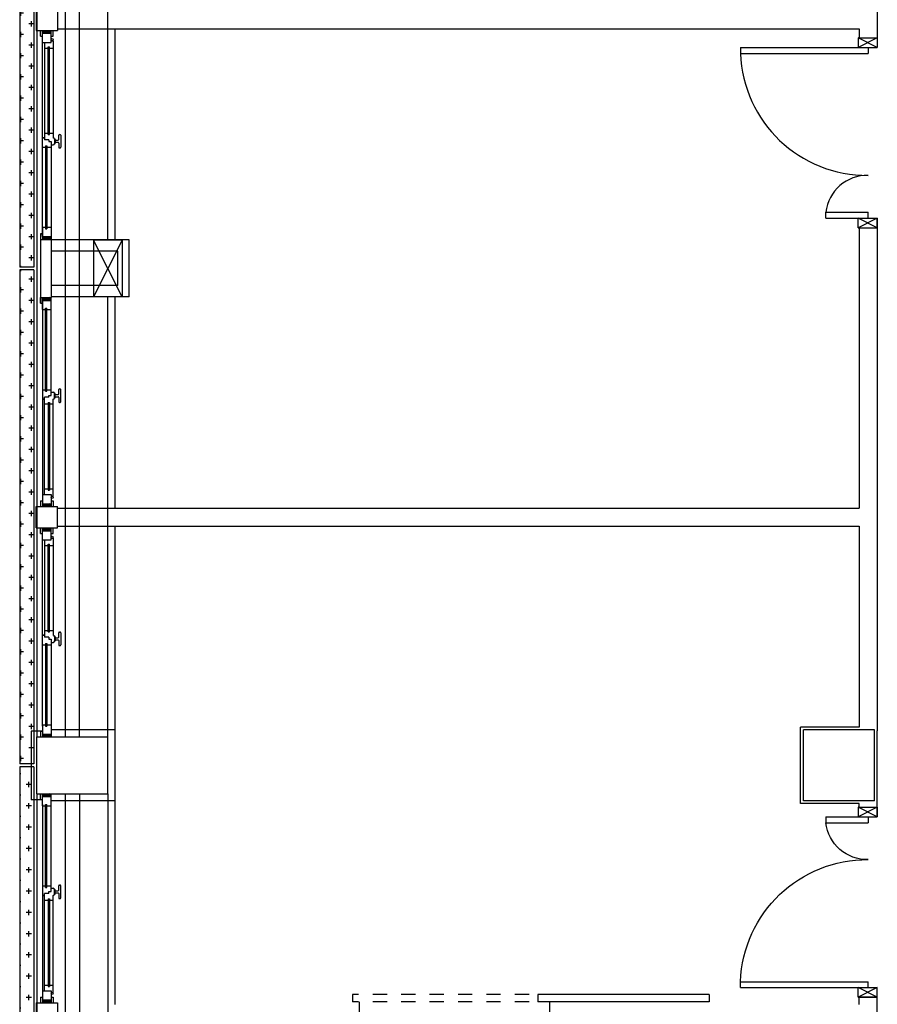
# Model space of a CAD drawing. Units: millimetres. Extents: x -7078 to -6967, y -13617 to -13570.
# Drawn here: x -7017 to -7011, y -13593 to -13586 of the extents above; entities that cross this region are included whole.
import ezdxf

# ---------------------------------------------------------------- set-up
doc = ezdxf.new("R2010")
doc.units = ezdxf.units.MM
doc.linetypes.add('LINEA-PUNTO', pattern=[1, 0.5, -0.25, 0, -0.25])
doc.linetypes.add('TRATTEGGIATA', pattern=[0.2, 0.1, -0.1])
for name, color, linetype in [('01-rilievo', 7, 'Continuous'), ('02-progetto', 5, 'Continuous'), ('INFISSI_ESTERNI', 8, 'Continuous'), ('INFISSI_INTERNI', 7, 'Continuous'), ('MURI', 3, 'Continuous')]:
    doc.layers.add(name, color=color, linetype=linetype)
pattern_1 = [(180, (-6886.77665, -13694.729436), (-0.075, 0.075), [0.0375, -0.1125]), (90, (-6886.7954, -13694.748186), (0.075, 0.075), [0.0375, -0.1125])]
pattern_2 = [(180, (-6987.78407, -13654.644514), (-0.075, 0.075), [0.0375, -0.1125]), (90, (-6987.80282, -13654.663264), (0.075, 0.075), [0.0375, -0.1125])]

# ---------------------------------------------------------------- blocks, each defined once
blk = doc.blocks.new('A$C6C9A595E')
at = {"layer": 'INFISSI_ESTERNI', "color": 1}
for p, q in [((1355.75, 2491), (1355.75, 2499)), ((1404, 2499), (1355.75, 2499)), ((1404, 2491), (1404, 2499)), ((1705.51, 2492.5), (1705.26, 2491)), ((1754.49, 2492.5), (1705.51, 2492.5)), ((1754.49, 2491), (1754.49, 2492.5)), ((1750.49, 2485), (1709.51, 2485))]:
    blk.add_line(p, q, dxfattribs=at)
at = {"layer": 'INFISSI_ESTERNI', "color": 8}
for p, q in [((1212.74, 2495.5), (1197.74, 2495.5)), ((1212.74, 2495.5), (1212.74, 2480.5)), ((1216.74, 2492.5), (1212.74, 2492.5)), ((1212.74, 2492.5), (1212.74, 2491)), ((1212.74, 2492.5), (1212.74, 2491)), ((1221.24, 2491), (1212.74, 2491)), ((1212.74, 2489), (1214.74, 2491)), ((1212.74, 2490), (1213.74, 2491)), ((1212.74, 2491), (1212.74, 2485)), ((1212.74, 2491), (1212.74, 2485)), ((1212.74, 2490), (1213.74, 2491)), ((1212.74, 2488), (1214.74, 2490)), ((1214.74, 2491), (1214.74, 2485)), ((1214.74, 2491), (1214.74, 2485)), ((1216.74, 2492.5), (1216.74, 2491)), ((1351.5, 2491), (1221.24, 2491)), ((1221.24, 2491), (1221.24, 2485)), ((1352.48, 2491), (1227.74, 2491)), ((1288.37, 2489.5), (1288.37, 2491)), ((1288.37, 2491), (1288.37, 2489.5)), ((1295.06, 2491), (1295.06, 2489)), ((1351.5, 2491), (1351.5, 2489)), ((1351.5, 2491), (1360, 2491)), ((1356, 2492.5), (1356, 2491)), ((1356, 2492.5), (1360, 2492.5)), ((1358, 2491), (1358, 2485)), ((1358, 2491), (1358, 2485)), ((1358, 2490), (1359, 2491)), ((1358, 2489), (1360, 2491)), ((1358, 2488), (1360, 2490)), ((1360, 2492.5), (1360, 2491)), ((1360, 2491), (1360, 2485)), ((1400, 2492.5), (1400, 2491)), ((1404, 2492.5), (1400, 2492.5)), ((1400, 2491), (1400, 2485)), ((1408.5, 2491), (1400, 2491)), ((1402, 2489), (1400, 2491)), ((1402, 2488), (1400, 2490)), ((1402, 2490), (1401, 2491)), ((1402, 2491), (1402, 2485)), ((1402, 2491), (1402, 2485)), ((1404, 2492.5), (1404, 2491)), ((1407.52, 2491), (1532.26, 2491)), ((1408.5, 2491), (1408.5, 2489)), ((1408.5, 2491), (1538.76, 2491)), ((1464.94, 2491), (1464.94, 2489)), ((1471.63, 2489.5), (1471.63, 2491)), ((1471.63, 2491), (1471.63, 2489.5)), ((1538.76, 2491), (1547.26, 2491)), ((1538.76, 2491), (1538.76, 2485)), ((1543.26, 2492.5), (1547.26, 2492.5)), ((1543.26, 2492.5), (1543.26, 2491)), ((1547.26, 2489), (1545.26, 2491)), ((1545.26, 2491), (1545.26, 2485)), ((1545.26, 2491), (1545.26, 2485)), ((1547.26, 2488), (1545.26, 2490)), ((1547.26, 2490), (1546.26, 2491)), ((1547.26, 2490), (1546.26, 2491)), ((1547.26, 2495.5), (1562.26, 2495.5)), ((1547.26, 2495.5), (1547.26, 2480.5)), ((1547.26, 2492.5), (1547.26, 2491)), ((1547.26, 2492.5), (1547.26, 2491)), ((1547.26, 2491), (1547.26, 2485)), ((1547.26, 2491), (1547.26, 2485)), ((1562.26, 2495.5), (1562.26, 2480.5)), ((1566.26, 2492.5), (1562.26, 2492.5)), ((1562.26, 2492.5), (1562.26, 2491)), ((1562.26, 2492.5), (1562.26, 2491)), ((1562.26, 2489), (1564.26, 2491)), ((1562.26, 2490), (1563.26, 2491)), ((1570.76, 2491), (1562.26, 2491)), ((1562.26, 2491), (1562.26, 2485)), ((1562.26, 2491), (1562.26, 2485)), ((1562.26, 2490), (1563.26, 2491)), ((1562.26, 2489), (1564.26, 2491)), ((1562.26, 2488), (1564.26, 2490)), ((1562.26, 2488), (1564.26, 2490)), ((1701.01, 2491), (1564.26, 2491)), ((1564.26, 2491), (1564.26, 2485)), ((1564.26, 2491), (1564.26, 2485)), ((1564.26, 2491), (1564.26, 2485)), ((1564.26, 2491), (1564.26, 2485)), ((1566.26, 2492.5), (1566.26, 2491)), ((1707.51, 2491), (1570.76, 2491)), ((1570.76, 2491), (1570.76, 2485)), ((1637.88, 2491), (1637.88, 2489.5)), ((1637.88, 2489.5), (1637.88, 2491)), ((1644.57, 2491), (1644.57, 2489)), ((1701.01, 2491), (1701.01, 2489)), ((1701.01, 2491), (1709.51, 2491)), ((1705.51, 2492.5), (1705.51, 2491)), ((1705.51, 2492.5), (1709.51, 2492.5)), ((1707.51, 2491), (1707.51, 2485)), ((1707.51, 2491), (1707.51, 2485)), ((1707.51, 2490), (1708.51, 2491)), ((1707.51, 2489), (1709.51, 2491)), ((1707.51, 2488), (1709.51, 2490)), ((1709.51, 2492.5), (1709.51, 2491)), ((1709.51, 2491), (1709.51, 2485)), ((1750.49, 2492.5), (1750.49, 2491)), ((1754.49, 2492.5), (1750.49, 2492.5)), ((1750.49, 2491), (1750.49, 2485)), ((1758.99, 2491), (1750.49, 2491)), ((1752.49, 2489), (1750.49, 2491)), ((1752.49, 2488), (1750.49, 2490)), ((1752.49, 2490), (1751.49, 2491)), ((1752.49, 2491), (1752.49, 2485)), ((1752.49, 2491), (1752.49, 2485)), ((1752.49, 2491), (1889.24, 2491)), ((1754.49, 2492.5), (1754.49, 2491)), ((1758.99, 2491), (1758.99, 2489)), ((1758.99, 2491), (1895.74, 2491)), ((1815.43, 2491), (1815.43, 2489)), ((1822.12, 2491), (1822.12, 2489.5)), ((1822.12, 2489.5), (1822.12, 2491)), ((1889.24, 2491), (1897.74, 2491)), ((1889.24, 2491), (1889.24, 2485)), ((1893.74, 2492.5), (1897.74, 2492.5)), ((1893.74, 2492.5), (1893.74, 2491)), ((1897.74, 2489), (1895.74, 2491)), ((1895.74, 2491), (1895.74, 2485)), ((1895.74, 2491), (1895.74, 2485)), ((1895.74, 2491), (1895.74, 2485)), ((1895.74, 2491), (1895.74, 2485)), ((1897.74, 2489), (1895.74, 2491)), ((1897.74, 2488), (1895.74, 2490)), ((1897.74, 2488), (1895.74, 2490)), ((1897.74, 2490), (1896.74, 2491)), ((1897.74, 2490), (1896.74, 2491)), ((1912.74, 2495.5), (1897.74, 2495.5)), ((1897.74, 2495.5), (1897.74, 2480.5)), ((1897.74, 2492.5), (1897.74, 2491)), ((1897.74, 2492.5), (1897.74, 2491)), ((1897.74, 2491), (1897.74, 2485)), ((1897.74, 2491), (1897.74, 2485)), ((1212.74, 2487), (1214.74, 2489)), ((1212.74, 2486), (1214.74, 2488)), ((1212.74, 2485), (1214.74, 2487)), ((1221.24, 2485), (1212.74, 2485)), ((1212.74, 2485), (1212.74, 2483.5)), ((1212.74, 2485), (1212.74, 2483.5)), ((1216.74, 2483.5), (1212.74, 2483.5)), ((1213.74, 2485), (1214.74, 2486)), ((1216.74, 2485), (1216.74, 2483.5)), ((1220.04, 2485), (1220.04, 2483.5)), ((1220.04, 2483.5), (1288.37, 2483.5)), ((1221.24, 2489.5), (1288.37, 2489.5)), ((1286.06, 2487), (1224.24, 2487)), ((1224.24, 2487), (1224.24, 2486)), ((1286.06, 2486), (1224.24, 2486)), ((1225.24, 2489.5), (1225.24, 2487)), ((1225.24, 2486), (1225.24, 2483.5)), ((1285.06, 2489.5), (1285.06, 2487)), ((1285.06, 2486), (1285.06, 2483.58)), ((1286.06, 2487), (1286.06, 2486)), ((1288.37, 2489.5), (1289.78, 2489.5)), ((1289.78, 2486.5), (1289.78, 2489.5)), ((1289.78, 2486.5), (1291.12, 2486.5)), ((1290.29, 2486.5), (1291.12, 2486.5)), ((1291.12, 2486.5), (1291.12, 2485)), ((1291.12, 2485), (1292.46, 2485)), ((1292.46, 2485), (1351.5, 2485)), ((1293.37, 2485), (1293.37, 2483.5)), ((1294.06, 2489), (1294.06, 2488)), ((1294.06, 2489), (1352.5, 2489)), ((1294.06, 2488), (1352.5, 2488)), ((1295.06, 2488), (1295.06, 2485)), ((1351.5, 2488), (1351.5, 2485)), ((1351.5, 2485), (1360, 2485)), ((1352.5, 2489), (1352.5, 2488)), ((1358, 2487), (1360, 2489)), ((1358, 2486), (1360, 2488)), ((1358, 2485), (1360, 2487)), ((1359, 2485), (1360, 2486)), ((1402, 2487), (1400, 2489)), ((1402, 2486), (1400, 2488)), ((1402, 2485), (1400, 2487)), ((1401, 2485), (1400, 2486)), ((1408.5, 2485), (1400, 2485)), ((1407.5, 2489), (1407.5, 2488)), ((1465.94, 2489), (1407.5, 2489)), ((1465.94, 2488), (1407.5, 2488)), ((1408.5, 2488), (1408.5, 2485)), ((1467.54, 2485), (1408.5, 2485)), ((1464.94, 2488), (1464.94, 2485)), ((1465.94, 2489), (1465.94, 2488)), ((1466.63, 2485), (1466.63, 2483.5)), ((1468.88, 2485), (1467.54, 2485)), ((1470.22, 2486.5), (1468.88, 2486.5)), ((1468.88, 2486.5), (1468.88, 2485)), ((1469.71, 2486.5), (1468.88, 2486.5)), ((1470.22, 2486.5), (1470.22, 2489.5)), ((1471.63, 2489.5), (1470.22, 2489.5)), ((1538.76, 2489.5), (1471.63, 2489.5)), ((1539.95, 2483.5), (1471.63, 2483.5)), ((1473.94, 2487), (1535.76, 2487)), ((1473.94, 2487), (1473.94, 2486)), ((1473.94, 2486), (1535.76, 2486)), ((1474.94, 2489.5), (1474.94, 2487)), ((1474.94, 2486), (1474.94, 2483.58)), ((1534.76, 2489.5), (1534.76, 2487)), ((1534.76, 2486), (1534.76, 2483.5)), ((1535.76, 2487), (1535.76, 2486)), ((1538.76, 2485), (1547.26, 2485)), ((1539.95, 2485), (1539.95, 2483.5)), ((1543.26, 2485), (1543.26, 2483.5)), ((1543.26, 2483.5), (1547.26, 2483.5)), ((1547.26, 2487), (1545.26, 2489)), ((1547.26, 2486), (1545.26, 2488)), ((1547.26, 2485), (1545.26, 2487)), ((1546.26, 2485), (1545.26, 2486)), ((1547.26, 2485), (1547.26, 2483.5)), ((1547.26, 2485), (1547.26, 2483.5)), ((1562.26, 2487), (1564.26, 2489)), ((1562.26, 2487), (1564.26, 2489)), ((1562.26, 2486), (1564.26, 2488)), ((1562.26, 2486), (1564.26, 2488)), ((1562.26, 2485), (1564.26, 2487)), ((1562.26, 2485), (1564.26, 2487)), ((1562.26, 2485), (1562.26, 2483.5)), ((1570.76, 2485), (1562.26, 2485)), ((1562.26, 2485), (1562.26, 2483.5)), ((1566.26, 2483.5), (1562.26, 2483.5)), ((1563.26, 2485), (1564.26, 2486)), ((1563.26, 2485), (1564.26, 2486)), ((1566.26, 2485), (1566.26, 2483.5)), ((1569.56, 2485), (1569.56, 2483.5)), ((1569.56, 2483.5), (1637.88, 2483.5)), ((1570.76, 2489.5), (1637.88, 2489.5)), ((1635.57, 2487), (1573.76, 2487)), ((1573.76, 2487), (1573.76, 2486)), ((1635.57, 2486), (1573.76, 2486)), ((1574.76, 2489.5), (1574.76, 2487)), ((1574.76, 2486), (1574.76, 2483.5)), ((1634.57, 2489.5), (1634.57, 2487)), ((1634.57, 2486), (1634.57, 2483.58)), ((1635.57, 2487), (1635.57, 2486)), ((1637.88, 2489.5), (1639.29, 2489.5)), ((1639.29, 2486.5), (1639.29, 2489.5)), ((1639.29, 2486.5), (1640.63, 2486.5)), ((1639.81, 2486.5), (1640.63, 2486.5)), ((1640.63, 2486.5), (1640.63, 2485)), ((1640.63, 2485), (1641.97, 2485)), ((1641.97, 2485), (1701.01, 2485)), ((1642.88, 2485), (1642.88, 2483.5)), ((1643.57, 2489), (1702.01, 2489)), ((1643.57, 2489), (1643.57, 2488)), ((1643.57, 2488), (1702.01, 2488)), ((1644.57, 2488), (1644.57, 2485)), ((1701.01, 2488), (1701.01, 2485)), ((1701.01, 2485), (1709.51, 2485)), ((1702.01, 2489), (1702.01, 2488)), ((1707.51, 2487), (1709.51, 2489)), ((1707.51, 2486), (1709.51, 2488)), ((1707.51, 2485), (1709.51, 2487)), ((1708.51, 2485), (1709.51, 2486)), ((1752.49, 2487), (1750.49, 2489)), ((1752.49, 2486), (1750.49, 2488)), ((1752.49, 2485), (1750.49, 2487)), ((1751.49, 2485), (1750.49, 2486)), ((1758.99, 2485), (1750.49, 2485)), ((1757.99, 2489), (1757.99, 2488)), ((1816.43, 2489), (1757.99, 2489)), ((1816.43, 2488), (1757.99, 2488)), ((1758.99, 2488), (1758.99, 2485)), ((1818.03, 2485), (1758.99, 2485)), ((1815.43, 2488), (1815.43, 2485)), ((1816.43, 2489), (1816.43, 2488)), ((1817.12, 2485), (1817.12, 2483.5)), ((1819.37, 2485), (1818.03, 2485)), ((1820.19, 2486.5), (1819.37, 2486.5)), ((1819.37, 2486.5), (1819.37, 2485)), ((1820.71, 2486.5), (1819.37, 2486.5)), ((1822.12, 2489.5), (1820.71, 2489.5)), ((1820.71, 2486.5), (1820.71, 2489.5)), ((1889.24, 2489.5), (1822.12, 2489.5)), ((1890.44, 2483.5), (1822.12, 2483.5)), ((1824.43, 2487), (1824.43, 2486)), ((1824.43, 2487), (1886.24, 2487)), ((1824.43, 2486), (1886.24, 2486)), ((1825.43, 2489.5), (1825.43, 2487)), ((1825.43, 2486), (1825.43, 2483.58)), ((1885.24, 2489.5), (1885.24, 2487)), ((1885.24, 2486), (1885.24, 2483.5)), ((1886.24, 2487), (1886.24, 2486)), ((1889.24, 2485), (1897.74, 2485)), ((1890.44, 2485), (1890.44, 2483.5)), ((1893.74, 2485), (1893.74, 2483.5)), ((1893.74, 2483.5), (1897.74, 2483.5)), ((1897.74, 2487), (1895.74, 2489)), ((1897.74, 2487), (1895.74, 2489)), ((1897.74, 2486), (1895.74, 2488)), ((1897.74, 2486), (1895.74, 2488)), ((1897.74, 2485), (1895.74, 2487)), ((1897.74, 2485), (1895.74, 2487)), ((1896.74, 2485), (1895.74, 2486)), ((1896.74, 2485), (1895.74, 2486)), ((1897.74, 2485), (1897.74, 2483.5)), ((1897.74, 2485), (1897.74, 2483.5)), ((1212.74, 2480.5), (1197.74, 2480.5)), ((1286.12, 2479.08), (1286.12, 2478.58)), ((1289.62, 2479.58), (1286.62, 2479.58)), ((1286.62, 2478.08), (1295.12, 2478.08)), ((1289.27, 2482.58), (1289.27, 2482.38)), ((1289.37, 2482.58), (1292.37, 2482.58)), ((1289.52, 2482.08), (1292.22, 2482.08)), ((1290.12, 2482.08), (1290.12, 2480.08)), ((1291.62, 2482.08), (1291.62, 2480.08)), ((1291.62, 2482.08), (1291.62, 2480.08)), ((1292.12, 2479.58), (1295.12, 2479.58)), ((1292.47, 2482.58), (1292.47, 2482.38)), ((1295.62, 2479.08), (1295.62, 2478.58)), ((1464.38, 2479.08), (1464.38, 2478.58)), ((1467.88, 2479.58), (1464.88, 2479.58)), ((1473.38, 2478.08), (1464.88, 2478.08)), ((1467.53, 2482.58), (1467.53, 2482.38)), ((1470.63, 2482.58), (1467.63, 2482.58)), ((1470.48, 2482.08), (1467.78, 2482.08)), ((1468.38, 2482.08), (1468.38, 2480.08)), ((1468.38, 2482.08), (1468.38, 2480.08)), ((1469.88, 2482.08), (1469.88, 2480.08)), ((1470.38, 2479.58), (1473.38, 2479.58)), ((1470.73, 2482.58), (1470.73, 2482.38)), ((1473.88, 2479.08), (1473.88, 2478.58)), ((1547.26, 2480.5), (1562.26, 2480.5)), ((1635.63, 2479.08), (1635.63, 2478.58)), ((1639.13, 2479.58), (1636.13, 2479.58)), ((1636.13, 2478.08), (1644.63, 2478.08)), ((1638.78, 2482.58), (1638.78, 2482.38)), ((1638.88, 2482.58), (1641.88, 2482.58)), ((1639.03, 2482.08), (1641.73, 2482.08)), ((1639.63, 2482.08), (1639.63, 2480.08)), ((1641.13, 2482.08), (1641.13, 2480.08)), ((1641.13, 2482.08), (1641.13, 2480.08)), ((1641.63, 2479.58), (1644.63, 2479.58)), ((1641.98, 2482.58), (1641.98, 2482.38)), ((1645.13, 2479.08), (1645.13, 2478.58)), ((1814.87, 2479.08), (1814.87, 2478.58)), ((1818.37, 2479.58), (1815.37, 2479.58)), ((1823.87, 2478.08), (1815.37, 2478.08)), ((1818.02, 2482.58), (1818.02, 2482.38)), ((1821.12, 2482.58), (1818.12, 2482.58)), ((1820.97, 2482.08), (1818.27, 2482.08)), ((1818.87, 2482.08), (1818.87, 2480.08)), ((1818.87, 2482.08), (1818.87, 2480.08)), ((1820.37, 2482.08), (1820.37, 2480.08)), ((1820.87, 2479.58), (1823.87, 2479.58)), ((1821.22, 2482.58), (1821.22, 2482.38)), ((1824.37, 2479.08), (1824.37, 2478.58)), ((1912.74, 2480.5), (1897.74, 2480.5))]:
    blk.add_line(p, q, dxfattribs=at)
for centre in [(1219.29, 2484.25), (1540.7, 2484.25), (1568.81, 2484.25), (1891.19, 2484.25)]:
    blk.add_circle(centre, 0.75, dxfattribs=at)
for centre, radius, start, end in [((1289.37, 2483.58), 1, 184.54035, 270), ((1292.37, 2483.58), 1, 270, 355.45965), ((1467.63, 2483.58), 1, 184.54035, 270), ((1470.63, 2483.58), 1, 270, 355.45965), ((1638.88, 2483.58), 1, 184.54035, 270), ((1641.88, 2483.58), 1, 270, 355.45965), ((1818.12, 2483.58), 1, 184.54035, 270), ((1821.12, 2483.58), 1, 270, 355.45965), ((1286.62, 2479.08), 0.5, 90, 180), ((1286.62, 2478.58), 0.5, 180, 270), ((1289.57, 2482.38), 0.3, 180, 270), ((1289.62, 2480.08), 0.5, 270, 0), ((1292.12, 2480.08), 0.5, 180, 270), ((1292.17, 2482.38), 0.3, 270, 0), ((1295.12, 2479.08), 0.5, 0, 90), ((1295.12, 2478.58), 0.5, 270, 0), ((1464.88, 2479.08), 0.5, 90, 180), ((1464.88, 2478.58), 0.5, 180, 270), ((1467.83, 2482.38), 0.3, 180, 270), ((1467.88, 2480.08), 0.5, 270, 0), ((1470.38, 2480.08), 0.5, 180, 270), ((1470.43, 2482.38), 0.3, 270, 0), ((1473.38, 2479.08), 0.5, 0, 90), ((1473.38, 2478.58), 0.5, 270, 0), ((1636.13, 2479.08), 0.5, 90, 180), ((1636.13, 2478.58), 0.5, 180, 270), ((1639.08, 2482.38), 0.3, 180, 270), ((1639.13, 2480.08), 0.5, 270, 0), ((1641.63, 2480.08), 0.5, 180, 270), ((1641.68, 2482.38), 0.3, 270, 0), ((1644.63, 2479.08), 0.5, 0, 90), ((1644.63, 2478.58), 0.5, 270, 0), ((1815.37, 2479.08), 0.5, 90, 180), ((1815.37, 2478.58), 0.5, 180, 270), ((1818.32, 2482.38), 0.3, 180, 270), ((1818.37, 2480.08), 0.5, 270, 0), ((1820.87, 2480.08), 0.5, 180, 270), ((1820.92, 2482.38), 0.3, 270, 0), ((1823.87, 2479.08), 0.5, 0, 90), ((1823.87, 2478.58), 0.5, 270, 0)]:
    blk.add_arc(centre, radius, start, end, dxfattribs=at)
blk = doc.blocks.new('PORTA120')
at = {"layer": 'INFISSI_INTERNI'}
for p, q in [((0.1, -0.135), (0.1, 0)), ((0.17, 0), (0.1, -0.135)), ((0.1, 0), (0.17, -0.135)), ((0.1, 0), (0.17, 0)), ((0.17, -0.9635), (0.17, 0)), ((1.37, -0.127), (1.37, 0)), ((1.37, -0.127), (1.37, 0)), ((1.44, 0), (1.37, 0)), ((1.44, -0.127), (1.44, 0)), ((0.17, -0.0635), (0.21, -0.0635)), ((0.21, -0.9635), (0.21, -0.0635)), ((1.33, -0.3635), (1.33, -0.0635)), ((1.37, -0.0635), (1.33, -0.0635)), ((1.37, -0.135), (1.37, 0)), ((1.44, 0), (1.37, -0.135)), ((1.37, 0), (1.44, -0.135)), ((1.37, 0), (1.44, 0)), ((1.37, -0.3635), (1.37, -0.0635)), ((1.44, -0.127), (1.44, 0)), ((1.44, -0.127), (1.44, 0)), ((1.44, -0.135), (1.44, 0)), ((1.37, -0.3635), (1.33, -0.3635)), ((0.17, -0.9635), (0.21, -0.963))]:
    blk.add_line(p, q, dxfattribs=at)
at = {"layer": 'INFISSI_INTERNI', "linetype": 'LINEA-PUNTO', "ltscale": 0.1}
for p, q in [((0.1, -0.135), (0.17, -0.135)), ((1.44, -0.135), (1.37, -0.135))]:
    blk.add_line(p, q, dxfattribs=at)
at = {"layer": 'INFISSI_INTERNI'}
for centre, radius, start, end in [((0.1786, -0.0721), 0.8915, 272.01946, 0.55263), ((1.3613, -0.0722), 0.2915, 178.28333, 263.83053)]:
    blk.add_arc(centre, radius, start, end, dxfattribs=at)
at = {"layer": 'MURI', "linetype": 'Continuous'}
for p, q in [((1.44, -0.127), (1.44, 0)), ((1.37, -0.127), (1.37, 0)), ((1.44, -0.127), (1.44, 0))]:
    blk.add_line(p, q, dxfattribs=at)
blk = doc.blocks.new('A$C622022E8')
at = {"layer": 'INFISSI_INTERNI', "ltscale": 0.1, "xscale": -1, "rotation": 90}
blk.add_blockref('PORTA120', (0, 1.44), dxfattribs=at)
blk = doc.blocks.new('120PORTA')
at = {"layer": 'MURI', "xscale": 100, "yscale": 100, "zscale": 100}
blk.add_blockref('A$C622022E8', (0, -144), dxfattribs=at)

msp = doc.modelspace()

# ---------------------------------------------------------------- hatches: boundary and pattern name
at = {"layer": '01-rilievo'}
h = msp.add_hatch(dxfattribs=at)
h.set_pattern_fill('CROSS', color=256, scale=0.3, style=0)
h.set_pattern_definition(pattern_2)
h.paths.add_polyline_path([(-7016.9849, -13584.8588, 0.041571), (-7016.8849, -13584.8789), (-7016.8849, -13587.961), (-7016.9849, -13587.961)])
h.paths.add_polyline_path([(-7016.9849, -13584.2685), (-7016.8849, -13584.2685), (-7016.8849, -13584.8789, -0.041571), (-7016.9849, -13584.8588)])
h.paths.add_polyline_path([(-7016.9849, -13587.976), (-7016.8849, -13587.976), (-7016.8849, -13591.461), (-7016.9849, -13591.461)])
h = msp.add_hatch(dxfattribs=at)
h.set_pattern_fill('CROSS', color=256, scale=0.3, style=0)
h.set_pattern_definition(pattern_1)
h.paths.add_polyline_path([(-7016.9849, -13591.476), (-7016.8849, -13591.476), (-7016.8849, -13594.961), (-7016.9849, -13594.961)])
at = {"layer": '02-progetto'}
h = msp.add_hatch(dxfattribs=at)
h.set_pattern_fill('CROSS', color=256, scale=0.3, style=0)
h.set_pattern_definition(pattern_2)
h.paths.add_polyline_path([(-7016.9849, -13584.8588, 0.041571), (-7016.8849, -13584.8789), (-7016.8849, -13587.961), (-7016.9849, -13587.961)])
h.paths.add_polyline_path([(-7016.9849, -13584.2685), (-7016.8849, -13584.2685), (-7016.8849, -13584.8789, -0.041571), (-7016.9849, -13584.8588)])
h.paths.add_polyline_path([(-7016.9849, -13587.976), (-7016.8849, -13587.976), (-7016.8849, -13591.461), (-7016.9849, -13591.461)])
h = msp.add_hatch(dxfattribs=at)
h.set_pattern_fill('CROSS', color=256, scale=0.3, style=0)
h.set_pattern_definition(pattern_1)
h.paths.add_polyline_path([(-7016.9849, -13591.476), (-7016.8849, -13591.476), (-7016.8849, -13594.961), (-7016.9849, -13594.961)])

# ---------------------------------------------------------------- linework, layer by layer
at = {"layer": '01-rilievo'}
for p, q in [((-7016.9842, -13584.2685), (-7016.9842, -13587.9585)), ((-7016.8842, -13584.2685), (-7016.8842, -13587.9585)), ((-7011.0712, -13587.683), (-7010.9442, -13587.683)), ((-7016.2142, -13587.7675), (-7016.7642, -13587.7675)), ((-7016.2142, -13588.1675), (-7016.2142, -13587.7675)), ((-7016.2942, -13587.8475), (-7016.7642, -13587.8475)), ((-7016.2942, -13588.0875), (-7016.2942, -13587.8475)), ((-7016.8842, -13587.9585), (-7016.9842, -13587.9585)), ((-7016.8842, -13587.9785), (-7016.9842, -13587.9785)), ((-7016.9842, -13587.9785), (-7016.9842, -13591.4585)), ((-7016.8842, -13587.9785), (-7016.8842, -13591.4585)), ((-7016.2942, -13588.0875), (-7016.7642, -13588.0875)), ((-7016.2142, -13588.1675), (-7016.7642, -13588.1675)), ((-7016.2642, -13589.6574), (-7015.7142, -13589.6574)), ((-7016.8842, -13591.4585), (-7016.9842, -13591.4585)), ((-7016.8842, -13591.4785), (-7016.9842, -13591.4785)), ((-7016.9842, -13591.4785), (-7016.9842, -13594.9585)), ((-7016.8842, -13591.4785), (-7016.8842, -13594.9585)), ((-7011.0712, -13591.7624), (-7011.0712, -13591.7385)), ((-7010.9442, -13591.7624), (-7010.9442, -13591.7385)), ((-7011.0712, -13591.7624), (-7010.9442, -13591.7624)), ((-7011.0712, -13593.1524), (-7011.0712, -13593.1024)), ((-7010.9442, -13593.1024), (-7011.0712, -13593.1024)), ((-7010.9442, -13595.2539), (-7010.9442, -13593.0889))]:
    msp.add_line(p, q, dxfattribs=at)
at = {"layer": '01-rilievo', "linetype": 'Continuous'}
for p, q in [((-7016.8642, -13584.6685), (-7016.8642, -13591.2685)), ((-7016.6642, -13584.6685), (-7016.6642, -13591.2685)), ((-7016.5642, -13591.2685), (-7016.5642, -13584.6685)), ((-7016.3642, -13587.7685), (-7016.3642, -13584.6685)), ((-7010.9442, -13586.089), (-7010.9442, -13586.343)), ((-7016.7192, -13586.2795), (-7011.0712, -13586.2795)), ((-7016.3142, -13586.2795), (-7016.3142, -13587.7675)), ((-7016.3142, -13586.2795), (-7016.3142, -13587.7675)), ((-7011.0712, -13586.2795), (-7011.0712, -13586.343)), ((-7011.0712, -13586.343), (-7010.9442, -13586.343)), ((-7011.0712, -13587.683), (-7011.0712, -13589.6574)), ((-7010.9442, -13587.683), (-7010.9442, -13589.8715)), ((-7016.2642, -13588.1685), (-7016.4642, -13587.7685)), ((-7016.2642, -13587.7685), (-7016.4642, -13588.1685)), ((-7016.2642, -13587.7685), (-7016.4642, -13587.7685)), ((-7016.2642, -13588.1685), (-7016.4642, -13587.7685)), ((-7016.2642, -13587.7685), (-7016.4642, -13588.1685)), ((-7016.2642, -13587.7685), (-7016.4642, -13587.7685)), ((-7016.4642, -13587.7685), (-7016.4642, -13588.1685)), ((-7016.2642, -13588.1685), (-7016.4642, -13587.7685)), ((-7016.2642, -13587.7685), (-7016.4642, -13588.1685)), ((-7016.2642, -13587.7685), (-7016.4642, -13587.7685)), ((-7016.2642, -13588.1685), (-7016.4642, -13587.7685)), ((-7016.2642, -13587.7685), (-7016.4642, -13588.1685)), ((-7016.2642, -13587.7685), (-7016.4642, -13587.7685)), ((-7016.4642, -13587.7685), (-7016.4642, -13588.1685)), ((-7016.2642, -13587.7685), (-7016.2642, -13588.1685)), ((-7016.2642, -13587.7685), (-7016.2642, -13588.1685)), ((-7016.2642, -13587.7685), (-7016.2642, -13588.1685)), ((-7016.2642, -13587.7685), (-7016.2642, -13588.1685)), ((-7016.2642, -13588.1685), (-7016.4642, -13588.1685)), ((-7016.2642, -13588.1685), (-7016.4642, -13588.1685)), ((-7016.2642, -13588.1685), (-7016.4642, -13588.1685)), ((-7016.2642, -13588.1685), (-7016.4642, -13588.1685)), ((-7016.3642, -13591.2685), (-7016.3642, -13588.1685)), ((-7016.3142, -13588.1675), (-7016.3142, -13589.6574)), ((-7016.3142, -13588.1675), (-7016.3142, -13589.6574)), ((-7016.7192, -13589.6574), (-7011.0712, -13589.6574)), ((-7016.7192, -13589.7844), (-7011.0709, -13589.7844)), ((-7016.3142, -13589.7844), (-7016.3142, -13591.2685)), ((-7016.3142, -13589.7844), (-7016.3142, -13591.2685)), ((-7011.0709, -13589.7844), (-7011.0709, -13591.1985)), ((-7010.9442, -13589.8715), (-7010.9442, -13591.2255)), ((-7011.4842, -13591.7385), (-7011.4842, -13591.1985)), ((-7011.0709, -13591.1985), (-7011.4842, -13591.1985)), ((-7016.8642, -13591.2685), (-7016.3642, -13591.2685)), ((-7016.8642, -13591.6685), (-7016.8642, -13591.2685)), ((-7016.3142, -13591.2185), (-7016.7642, -13591.2185)), ((-7016.3142, -13591.2185), (-7016.7642, -13591.2185)), ((-7016.3642, -13591.2185), (-7016.6292, -13591.2185)), ((-7016.3642, -13591.6685), (-7016.3642, -13591.2685)), ((-7016.3142, -13591.2685), (-7016.3142, -13593.1524)), ((-7016.3142, -13591.2685), (-7016.3142, -13593.1524)), ((-7010.9642, -13591.2185), (-7011.4642, -13591.2185)), ((-7011.4642, -13591.7185), (-7011.4642, -13591.2185)), ((-7010.9642, -13591.7185), (-7010.9642, -13591.2185)), ((-7010.9442, -13591.7385), (-7010.9442, -13591.2255)), ((-7016.8642, -13591.6685), (-7016.8642, -13598.2685)), ((-7016.8642, -13591.6685), (-7016.3642, -13591.6685)), ((-7016.6642, -13591.6685), (-7016.6642, -13598.2685)), ((-7016.5642, -13591.6685), (-7016.5642, -13598.2685)), ((-7016.3642, -13591.6685), (-7016.3642, -13594.7685)), ((-7016.3142, -13591.7185), (-7016.7642, -13591.7185)), ((-7016.3142, -13591.7185), (-7016.7642, -13591.7185)), ((-7016.3642, -13591.7185), (-7016.6292, -13591.7185)), ((-7011.0712, -13591.7385), (-7011.4842, -13591.7385)), ((-7010.9642, -13591.7185), (-7011.4642, -13591.7185))]:
    msp.add_line(p, q, dxfattribs=at)
at = {"layer": '02-progetto'}
for p, q in [((-7016.9842, -13584.2685), (-7016.9842, -13587.9585)), ((-7016.8842, -13584.2685), (-7016.8842, -13587.9585)), ((-7011.0712, -13587.683), (-7010.9442, -13587.683)), ((-7016.2142, -13587.7675), (-7016.7642, -13587.7675)), ((-7016.2142, -13588.1675), (-7016.2142, -13587.7675)), ((-7016.2942, -13587.8475), (-7016.7642, -13587.8475)), ((-7016.2942, -13588.0875), (-7016.2942, -13587.8475)), ((-7016.8842, -13587.9585), (-7016.9842, -13587.9585)), ((-7016.8842, -13587.9785), (-7016.9842, -13587.9785)), ((-7016.9842, -13587.9785), (-7016.9842, -13591.4585)), ((-7016.8842, -13587.9785), (-7016.8842, -13591.4585)), ((-7016.2942, -13588.0875), (-7016.7642, -13588.0875)), ((-7016.2142, -13588.1675), (-7016.7642, -13588.1675)), ((-7016.8842, -13591.4585), (-7016.9842, -13591.4585)), ((-7016.8842, -13591.4785), (-7016.9842, -13591.4785)), ((-7016.9842, -13591.4785), (-7016.9842, -13594.9585)), ((-7016.8842, -13591.4785), (-7016.8842, -13594.9585)), ((-7011.0712, -13591.7624), (-7011.0712, -13591.7385)), ((-7010.9442, -13591.7624), (-7010.9442, -13591.7385)), ((-7011.0712, -13591.7624), (-7010.9442, -13591.7624)), ((-7013.3345, -13593.0835), (-7013.3345, -13593.1345)), ((-7012.129, -13593.0835), (-7013.3345, -13593.0835)), ((-7012.129, -13593.1345), (-7013.3345, -13593.1345)), ((-7011.0712, -13593.1524), (-7011.0712, -13593.1024)), ((-7010.9442, -13593.1024), (-7011.0712, -13593.1024)), ((-7010.9442, -13593.2794), (-7010.9442, -13593.0889))]:
    msp.add_line(p, q, dxfattribs=at)
at = {"layer": '02-progetto', "linetype": 'Continuous'}
for p, q in [((-7016.8642, -13584.6685), (-7016.8642, -13591.2685)), ((-7016.6642, -13584.6685), (-7016.6642, -13591.2685)), ((-7016.5642, -13591.2685), (-7016.5642, -13584.6685)), ((-7016.3642, -13587.7685), (-7016.3642, -13584.6685)), ((-7010.9442, -13586.089), (-7010.9442, -13586.343)), ((-7016.7192, -13586.2795), (-7011.0712, -13586.2795)), ((-7016.3142, -13586.2795), (-7016.3142, -13587.7675)), ((-7016.3142, -13586.2795), (-7016.3142, -13587.7675)), ((-7011.0712, -13586.2795), (-7011.0712, -13586.343)), ((-7011.0712, -13586.343), (-7010.9442, -13586.343)), ((-7011.0712, -13587.683), (-7011.0712, -13589.6574)), ((-7010.9442, -13587.683), (-7010.9442, -13589.8715)), ((-7016.2642, -13588.1685), (-7016.4642, -13587.7685)), ((-7016.2642, -13587.7685), (-7016.4642, -13588.1685)), ((-7016.2642, -13587.7685), (-7016.4642, -13587.7685)), ((-7016.2642, -13588.1685), (-7016.4642, -13587.7685)), ((-7016.2642, -13587.7685), (-7016.4642, -13588.1685)), ((-7016.2642, -13587.7685), (-7016.4642, -13587.7685)), ((-7016.4642, -13587.7685), (-7016.4642, -13588.1685)), ((-7016.2642, -13588.1685), (-7016.4642, -13587.7685)), ((-7016.2642, -13587.7685), (-7016.4642, -13588.1685)), ((-7016.2642, -13587.7685), (-7016.4642, -13587.7685)), ((-7016.2642, -13588.1685), (-7016.4642, -13587.7685)), ((-7016.2642, -13587.7685), (-7016.4642, -13588.1685)), ((-7016.2642, -13587.7685), (-7016.4642, -13587.7685)), ((-7016.4642, -13587.7685), (-7016.4642, -13588.1685)), ((-7016.2642, -13587.7685), (-7016.2642, -13588.1685)), ((-7016.2642, -13587.7685), (-7016.2642, -13588.1685)), ((-7016.2642, -13587.7685), (-7016.2642, -13588.1685)), ((-7016.2642, -13587.7685), (-7016.2642, -13588.1685)), ((-7016.2642, -13588.1685), (-7016.4642, -13588.1685)), ((-7016.2642, -13588.1685), (-7016.4642, -13588.1685)), ((-7016.2642, -13588.1685), (-7016.4642, -13588.1685)), ((-7016.2642, -13588.1685), (-7016.4642, -13588.1685)), ((-7016.3642, -13591.2685), (-7016.3642, -13588.1685)), ((-7016.3142, -13588.1675), (-7016.3142, -13589.6574)), ((-7016.3142, -13588.1675), (-7016.3142, -13589.6574)), ((-7016.7192, -13589.6574), (-7011.0712, -13589.6574)), ((-7016.7192, -13589.7844), (-7011.0709, -13589.7844)), ((-7016.3142, -13589.7844), (-7016.3142, -13591.2685)), ((-7016.3142, -13589.7844), (-7016.3142, -13591.2685)), ((-7011.0709, -13589.7844), (-7011.0709, -13591.1985)), ((-7010.9442, -13589.8715), (-7010.9442, -13591.2255)), ((-7011.4842, -13591.7385), (-7011.4842, -13591.1985)), ((-7011.0709, -13591.1985), (-7011.4842, -13591.1985)), ((-7016.8642, -13591.2685), (-7016.3642, -13591.2685)), ((-7016.8642, -13591.6685), (-7016.8642, -13591.2685)), ((-7016.3142, -13591.2185), (-7016.7642, -13591.2185)), ((-7016.3142, -13591.2185), (-7016.7642, -13591.2185)), ((-7016.3642, -13591.2185), (-7016.6292, -13591.2185)), ((-7016.3642, -13591.6685), (-7016.3642, -13591.2685)), ((-7016.3142, -13591.2685), (-7016.3142, -13593.1524)), ((-7016.3142, -13591.2685), (-7016.3142, -13593.1524)), ((-7010.9642, -13591.2185), (-7011.4642, -13591.2185)), ((-7011.4642, -13591.7185), (-7011.4642, -13591.2185)), ((-7010.9642, -13591.7185), (-7010.9642, -13591.2185)), ((-7010.9442, -13591.7385), (-7010.9442, -13591.2255)), ((-7016.8642, -13591.6685), (-7016.8642, -13598.2685)), ((-7016.8642, -13591.6685), (-7016.3642, -13591.6685)), ((-7016.6642, -13591.6685), (-7016.6642, -13598.2685)), ((-7016.5642, -13591.6685), (-7016.5642, -13598.2685)), ((-7016.3642, -13591.6685), (-7016.3642, -13594.7685)), ((-7016.3142, -13591.7185), (-7016.7642, -13591.7185)), ((-7016.3142, -13591.7185), (-7016.7642, -13591.7185)), ((-7016.3642, -13591.7185), (-7016.6292, -13591.7185)), ((-7011.0712, -13591.7385), (-7011.4842, -13591.7385)), ((-7010.9642, -13591.7185), (-7011.4642, -13591.7185)), ((-7014.5912, -13593.2795), (-7014.5912, -13593.1345)), ((-7013.2512, -13593.2795), (-7013.2512, -13593.1345))]:
    msp.add_line(p, q, dxfattribs=at)
at = {"layer": '02-progetto', "linetype": 'TRATTEGGIATA'}
for p, q in [((-7013.3973, -13593.0835), (-7014.64, -13593.0835)), ((-7014.64, -13593.0835), (-7014.64, -13593.1345)), ((-7013.3973, -13593.1345), (-7014.64, -13593.1345)), ((-7012.129, -13593.0835), (-7012.129, -13593.1345))]:
    msp.add_line(p, q, dxfattribs=at)

# ---------------------------------------------------------------- block references
at = {"layer": '01-rilievo', "linetype": 'Continuous', "xscale": 0.01000000000021828, "yscale": 0.01000000000021828, "zscale": 0.01000000000021828, "rotation": 90}
msp.add_blockref('A$C6C9A595E', (-6991.9142, -13605.2685), dxfattribs=at)
at = {"layer": '01-rilievo', "xscale": -0.00999999999839929, "yscale": 0.01000000000021828, "zscale": 0.01000000000000001}
msp.add_blockref('120PORTA', (-7010.9442, -13586.243), dxfattribs=at)
at = {"layer": '01-rilievo', "linetype": 'Continuous', "xscale": -1, "rotation": 270}
msp.add_blockref('PORTA120', (-7010.9442, -13593.2024), dxfattribs=at)
at = {"layer": '02-progetto', "linetype": 'Continuous', "xscale": 0.01000000000021828, "yscale": 0.01000000000021828, "zscale": 0.01000000000021828, "rotation": 90}
msp.add_blockref('A$C6C9A595E', (-6991.9142, -13605.2685), dxfattribs=at)
at = {"layer": '02-progetto', "xscale": -0.00999999999839929, "yscale": 0.01000000000021828, "zscale": 0.01000000000000001}
msp.add_blockref('120PORTA', (-7010.9442, -13586.243), dxfattribs=at)
at = {"layer": '02-progetto', "linetype": 'Continuous', "xscale": -1, "rotation": 270}
msp.add_blockref('PORTA120', (-7010.9442, -13593.2024), dxfattribs=at)

doc.saveas('drawing.dxf')
